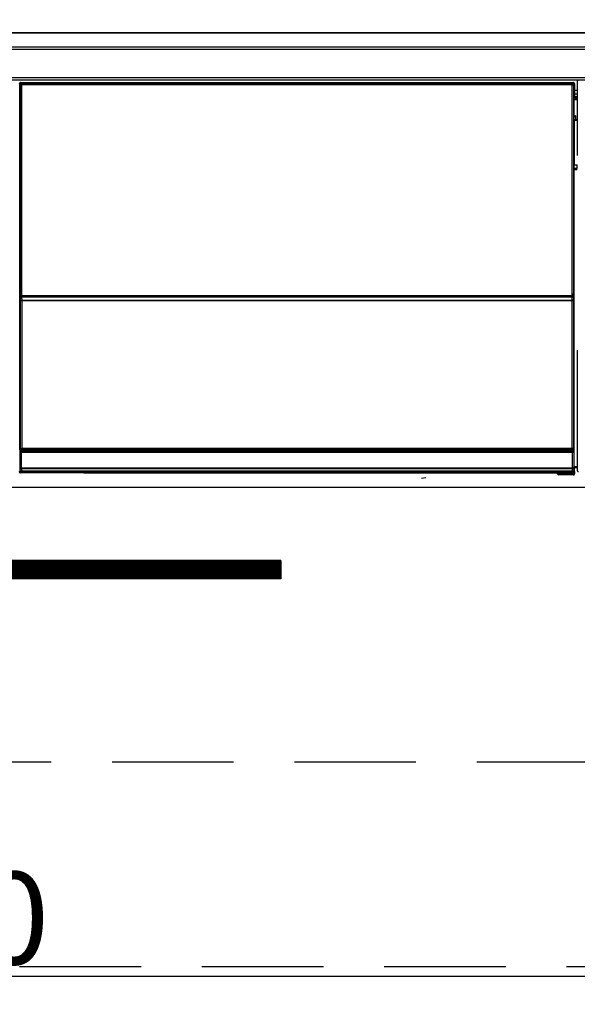
# Model space of a CAD drawing. Extents: x 83844 to 110317, y -25 to 8845.
# Drawn here: x 87554 to 87783, y 2484 to 2888 of the extents above; entities that cross this region are included whole.
import ezdxf

# ---------------------------------------------------------------- set-up
doc = ezdxf.new("R2010")
doc.units = 0
doc.header["$LTSCALE"] = 50
doc.header["$MEASUREMENT"] = 0
doc.linetypes.add('HIDDEN', pattern=[0.375, 0.25, -0.125])
doc.layers.get('0').update_dxf_attribs({"linetype": 'CONTINUOUS'})
doc.layers.get('DEFPOINTS').update_dxf_attribs({"color": 146, "linetype": 'CONTINUOUS'})
for name, color, linetype in [('120-キャビネット（外）', 7, 'CONTINUOUS'), ('121-キャビネット（中）', 253, 'HIDDEN'), ('122-扉', 6, 'CONTINUOUS'), ('126-甲板', 2, 'CONTINUOUS'), ('150-機器', 8, 'CONTINUOUS')]:
    doc.layers.add(name, color=color, linetype=linetype)
doc.styles.add('KH001', font='txt')
doc.dimstyles.new('KH1xx015', dxfattribs={"dimscale": 10, "dimtxt": 3.8, "dimasz": 0.8, "dimexe": 0.3, "dimexo": 1.2, "dimgap": 0.5, "dimtad": 3, "dimdec": 1, "dimdsep": 46, "dimlunit": 6, "dimtxsty": 'KH001', "dimblk": 'DOT', "dimcen": 1, "dimdle": 1, "dimclrd": 256, "dimclre": 256, "dimclrt": 256, "dimadec": 0, "dimazin": 0, "dimtfac": 1, "dimtdec": 1, "dimtix": 1, "dimtmove": 2, "dimatfit": 3, "dimldrblk": 'CLOSEDBLANK', "dimfxl": 1, "dimtolj": 1, "dimtzin": 0, "dimlwd": -1, "dimlwe": -1, "dimarcsym": 0})

# ---------------------------------------------------------------- blocks, each defined once
blk = doc.blocks.new('_Dot')
at = {"color": 0, "linetype": 'ByBlock', "lineweight": -2}
blk.add_line((-0.5, 0), (-1, 0), dxfattribs=at)
at = {"color": 0, "linetype": 'ByBlock', "const_width": 0.5}
blk.add_lwpolyline([(-0.25, 0, 1), (0.25, 0, 1)], format="xyb", close=True, dxfattribs=at)
blk = doc.blocks.new('*D68')
at = {"layer": 'DEFPOINTS', "transparency": 16777216}
for p, q in [((87222.67, 2684.05), (87222.67, 2491.97)), ((87822.67, 2684.05), (87822.67, 2491.97)), ((87814.67, 2494.97), (87230.67, 2494.97))]:
    blk.add_line(p, q, dxfattribs=at)
at = {"layer": 'DEFPOINTS', "color": 0, "transparency": 16777216}
for p in [(87222.67, 2696.05), (87822.67, 2696.05), (87222.67, 2494.97)]:
    blk.add_point(p, dxfattribs=at)
at = {"layer": 'DEFPOINTS', "transparency": 16777216, "xscale": 8, "yscale": 8, "zscale": 8, "rotation": 180}
blk.add_blockref('_Dot', (87222.67, 2494.97), dxfattribs=at)
at = {"layer": 'DEFPOINTS', "transparency": 16777216, "xscale": 8, "yscale": 8, "zscale": 8}
blk.add_blockref('_Dot', (87822.67, 2494.97), dxfattribs=at)
at = {"layer": 'DEFPOINTS', "transparency": 16777216, "insert": (87522.67, 2518.97), "char_height": 38, "attachment_point": 5, "style": 'KH001'}
blk.add_mtext('\\A1;600', dxfattribs=at)
blk = doc.blocks.new('_ClosedBlank')
at = {"color": 0, "linetype": 'ByBlock', "lineweight": -2}
for p, q in [((-1, 0.167), (0, 0)), ((-1, 0.167), (-1, -0.167)), ((0, 0), (-1, -0.167))]:
    blk.add_line(p, q, dxfattribs=at)
blk = doc.blocks.new('HT-F6S_S')
at = {"layer": '150-機器', "color": 13, "linetype": 'Continuous'}
for p, q in [((-296.8, -45.78), (296.8, -45.78)), ((296.8, -46.88), (-296.8, -46.88)), ((-296.8, -58.38), (296.8, -58.38)), ((296.8, -59.48), (-296.8, -59.48)), ((31.36, -60.46), (31.59, -60.69)), ((31.36, -60.46), (258.74, -60.46)), ((31.59, -60.69), (258.51, -60.69)), ((31.59, -60.69), (31.59, -60.77)), ((258.51, -60.69), (258.74, -60.46)), ((258.51, -60.69), (258.51, -60.77)), ((260.5, -60.14), (260.33, -59.98)), ((260.33, -59.98), (260.33, -90.43)), ((31.09, -61.19), (30.86, -60.96)), ((31.09, -152.19), (31.09, -61.19)), ((31.09, -61.19), (31.17, -61.19)), ((31.17, -61.27), (31.17, -211.5)), ((31.29, -61.39), (31.17, -61.27)), ((31.29, -147.43), (31.29, -61.39)), ((31.29, -61.39), (31.79, -61.39)), ((31.67, -60.77), (31.79, -60.89)), ((258.43, -60.77), (31.67, -60.77)), ((31.79, -61.39), (31.79, -60.89)), ((31.79, -60.89), (258.31, -60.89)), ((258.31, -61.39), (31.79, -61.39)), ((31.79, -61.39), (31.79, -147.43)), ((258.31, -60.89), (258.43, -60.77)), ((258.31, -61.39), (258.31, -60.89)), ((258.31, -147.43), (258.31, -61.39)), ((258.31, -61.39), (258.81, -61.39)), ((258.93, -61.27), (258.81, -61.39)), ((258.81, -61.39), (258.81, -147.43)), ((259.01, -61.19), (258.93, -61.19)), ((258.93, -61.27), (258.93, -75.9)), ((259.24, -60.96), (259.01, -61.19)), ((259.01, -61.19), (259.01, -73.91)), ((259.24, -62.01), (259.17, -62.08)), ((259.17, -62.08), (259.17, -66.48)), ((260.33, -63.7), (259.17, -63.7)), ((259.24, -60.96), (259.24, -62.01)), ((259.16, -74.06), (259.16, -67.6)), ((260.33, -67.6), (259.16, -67.6)), ((259.17, -65.1), (260.33, -65.1)), ((260.33, -66.3), (259.17, -66.3)), ((259.17, -66.48), (259.27, -66.59)), ((259.17, -67.1), (259.27, -67)), ((259.17, -67.1), (260.33, -67.1)), ((259.27, -67), (259.27, -66.59)), ((260.33, -66.9), (259.27, -66.9)), ((259.27, -67), (260.33, -67)), ((259.01, -73.91), (258.93, -73.91)), ((259.16, -74.57), (258.93, -74.57)), ((258.93, -74.59), (259.16, -74.59)), ((259.1, -76.07), (258.93, -75.9)), ((259.01, -73.91), (259.16, -74.06)), ((259.1, -76.07), (259.1, -94.33)), ((260.33, -76.07), (259.1, -76.07)), ((259.16, -74.07), (259.16, -74.06)), ((259.16, -74.07), (259.66, -74.07)), ((259.17, -74.56), (259.16, -74.57)), ((259.16, -74.57), (259.16, -74.57)), ((259.16, -75.59), (259.16, -74.57)), ((259.16, -75.59), (259.66, -75.59)), ((259.2, -74.53), (259.17, -74.56)), ((259.25, -74.48), (259.2, -74.53)), ((259.31, -74.42), (259.25, -74.48)), ((259.38, -74.34), (259.31, -74.42)), ((259.47, -74.26), (259.38, -74.34)), ((259.56, -74.16), (259.47, -74.26)), ((259.66, -74.07), (259.56, -74.16)), ((259.66, -74.07), (259.66, -75.59)), ((259.66, -75.59), (259.66, -76.07)), ((259.66, -75.59), (260.33, -75.59)), ((258.93, -94.5), (259.1, -94.33)), ((258.93, -94.5), (258.93, -211)), ((260.33, -95.81), (258.93, -95.81)), ((258.93, -95.83), (260.33, -95.83)), ((258.93, -96.49), (259.01, -96.49)), ((259.16, -96.34), (259.01, -96.49)), ((259.01, -96.49), (259.01, -152.19)), ((259.1, -94.33), (260.33, -94.33)), ((259.16, -96.34), (259.16, -96.33)), ((260.33, -96.33), (259.16, -96.33)), ((259.16, -218.3), (259.16, -96.34)), ((260.33, -95.82), (260.33, -94.33)), ((31.29, -148.01), (31.29, -147.43)), ((31.79, -147.43), (31.29, -147.43)), ((31.79, -148.01), (31.29, -148.01)), ((31.34, -150.27), (31.31, -149.01)), ((31.31, -149.01), (31.31, -149.01)), ((31.79, -147.43), (31.79, -148.01)), ((31.79, -148.01), (258.31, -148.01)), ((31.81, -148.67), (31.81, -148.51)), ((31.81, -148.51), (258.29, -148.51)), ((31.81, -148.51), (31.81, -148.51)), ((258.29, -148.51), (31.81, -148.51)), ((31.81, -148.67), (31.84, -149.93)), ((258.29, -148.67), (31.81, -148.67)), ((258.27, -149.93), (258.29, -148.67)), ((258.29, -148.67), (258.29, -148.51)), ((258.29, -148.51), (258.29, -148.51)), ((258.31, -148.01), (258.31, -147.43)), ((258.81, -147.43), (258.31, -147.43)), ((258.81, -148.01), (258.31, -148.01)), ((258.79, -149.01), (258.76, -150.27)), ((258.79, -149.01), (258.79, -149.01)), ((258.81, -147.43), (258.81, -148.01)), ((31.09, -211.54), (31.09, -152.19)), ((31.09, -152.19), (31.17, -152.19)), ((31.84, -150.27), (31.34, -150.27)), ((31.34, -211.33), (31.34, -150.27)), ((31.84, -149.93), (31.84, -150.27)), ((31.84, -149.93), (258.27, -149.93)), ((258.27, -150.27), (31.84, -150.27)), ((31.84, -150.27), (31.84, -210.83)), ((258.27, -149.93), (258.27, -150.27)), ((258.27, -210.83), (258.27, -150.27)), ((258.76, -150.27), (258.27, -150.27)), ((258.76, -150.27), (258.76, -210.83)), ((258.93, -152.19), (259.01, -152.19)), ((259.01, -152.19), (259.01, -211.54)), ((260.33, -170.46), (260.33, -219.91)), ((31.59, -211.54), (31.09, -211.54)), ((31.15, -212.54), (31.11, -212.54)), ((31.15, -219.32), (31.15, -212.54)), ((31.65, -212.54), (31.15, -212.54)), ((31.34, -211.33), (31.17, -211.5)), ((258.43, -211.5), (31.17, -211.5)), ((31.34, -211.33), (31.35, -211.32)), ((258.27, -211.33), (31.34, -211.33)), ((31.35, -211.32), (31.38, -211.29)), ((31.38, -211.29), (31.42, -211.25)), ((31.42, -211.25), (31.48, -211.18)), ((31.48, -211.18), (31.56, -211.11)), ((31.56, -211.11), (31.65, -211.02)), ((31.59, -211.5), (31.59, -211.54)), ((31.59, -211.54), (258.51, -211.54)), ((31.61, -212.04), (31.65, -212.04)), ((31.65, -211.02), (31.74, -210.93)), ((31.65, -212.04), (31.65, -212.54)), ((31.65, -212.04), (258.45, -212.04)), ((31.65, -212.54), (31.65, -218.83)), ((258.45, -212.54), (31.65, -212.54)), ((31.74, -210.93), (31.84, -210.83)), ((31.84, -210.83), (258.27, -210.83)), ((258.27, -210.83), (258.76, -210.83)), ((258.27, -211.33), (258.27, -210.83)), ((258.43, -211.5), (258.27, -211.33)), ((258.45, -212.04), (258.45, -212.54)), ((258.45, -212.04), (258.49, -212.04)), ((258.45, -218.83), (258.45, -212.54)), ((258.95, -212.54), (258.45, -212.54)), ((258.51, -211.54), (258.51, -211.49)), ((259.01, -211.54), (258.51, -211.54)), ((258.76, -210.83), (258.93, -211)), ((258.95, -212.54), (258.95, -219.32)), ((258.99, -212.54), (258.95, -212.54)), ((259.16, -218.3), (260.33, -218.3)), ((30.84, -220.49), (31.2, -220.13)), ((31.2, -219.37), (31.15, -219.32)), ((31.2, -220.13), (31.2, -219.37)), ((31.2, -219.37), (31.7, -219.37)), ((31.2, -220.13), (31.7, -220.13)), ((31.7, -220.63), (31.34, -220.99)), ((57.4, -220.99), (31.34, -220.99)), ((31.66, -218.83), (31.65, -218.83)), ((31.66, -218.83), (31.7, -218.87)), ((31.66, -218.83), (258.44, -218.83)), ((31.7, -219.37), (31.7, -218.87)), ((31.7, -218.87), (258.4, -218.87)), ((258.4, -219.37), (31.7, -219.37)), ((31.7, -219.37), (31.7, -220.13)), ((31.7, -220.13), (258.4, -220.13)), ((31.7, -220.63), (31.7, -220.13)), ((258.4, -220.63), (31.7, -220.63)), ((57.4, -220.99), (57.4, -221)), ((57.4, -221), (252.27, -221)), ((74.03, -220.71), (74.02, -220.94)), ((74.02, -220.94), (231.88, -220.94)), ((231.87, -220.71), (74.03, -220.71)), ((231.88, -220.94), (231.87, -220.71)), ((252.27, -221.3), (252.27, -220.96)), ((252.77, -221.3), (252.27, -221.3)), ((252.77, -220.95), (258.72, -220.95)), ((252.77, -220.95), (252.77, -221.3)), ((252.77, -221.3), (252.77, -221.8)), ((252.77, -221.3), (258.73, -221.3)), ((258.73, -221.8), (252.77, -221.8)), ((258.4, -218.87), (258.44, -218.83)), ((258.4, -219.37), (258.4, -218.87)), ((258.4, -220.13), (258.4, -219.37)), ((258.4, -219.37), (258.9, -219.37)), ((258.4, -220.13), (258.9, -220.13)), ((258.4, -220.63), (258.4, -220.13)), ((258.72, -220.95), (258.4, -220.63)), ((258.45, -218.83), (258.44, -218.83)), ((258.72, -220.95), (258.73, -220.95)), ((258.73, -221.3), (258.73, -220.95)), ((258.73, -221.8), (258.73, -221.3)), ((259.23, -221.3), (258.73, -221.3)), ((258.77, -221.8), (258.73, -221.8)), ((258.95, -219.32), (258.9, -219.37)), ((258.9, -219.37), (258.9, -220.13)), ((258.9, -220.13), (259.23, -220.46)), ((259.17, -218.8), (259.27, -218.9)), ((260.33, -218.8), (259.17, -218.8)), ((259.23, -220.46), (259.23, -221.3)), ((259.23, -221.3), (259.27, -221.3)), ((259.27, -221.3), (259.27, -218.9)), ((260.33, -218.9), (259.27, -218.9)), ((260.33, -219.91), (260.43, -219.82)), ((196.31, -223.11), (198.05, -222.92))]:
    blk.add_line(p, q, dxfattribs=at)
for points in [[(31.36, -60.46), (31.3, -60.47), (31.24, -60.48), (31.18, -60.5), (31.12, -60.52), (31.07, -60.56), (31.02, -60.6), (30.98, -60.64), (30.94, -60.69), (30.91, -60.75), (30.89, -60.81), (30.87, -60.87), (30.86, -60.93), (30.86, -60.96)], [(259.24, -60.96), (259.23, -60.9), (259.22, -60.84), (259.2, -60.78), (259.18, -60.72), (259.14, -60.67), (259.1, -60.62), (259.06, -60.58), (259.01, -60.54), (258.95, -60.51), (258.89, -60.49), (258.83, -60.47), (258.77, -60.46), (258.74, -60.46)], [(260.83, -59.48), (260.77, -59.49), (260.71, -59.5), (260.65, -59.52), (260.59, -59.54), (260.54, -59.58), (260.49, -59.62), (260.45, -59.66), (260.41, -59.71), (260.38, -59.77), (260.36, -59.82), (260.34, -59.88), (260.34, -59.95), (260.33, -59.98)], [(31.67, -60.77), (31.61, -60.77), (31.55, -60.78), (31.49, -60.8), (31.43, -60.83), (31.38, -60.86), (31.33, -60.9), (31.29, -60.95), (31.25, -61), (31.22, -61.05), (31.19, -61.11), (31.18, -61.17), (31.17, -61.23), (31.17, -61.27)], [(258.93, -61.27), (258.93, -61.21), (258.92, -61.15), (258.9, -61.09), (258.87, -61.03), (258.84, -60.98), (258.8, -60.93), (258.75, -60.89), (258.7, -60.85), (258.65, -60.82), (258.59, -60.79), (258.53, -60.78), (258.47, -60.77), (258.43, -60.77)], [(259.17, -67.1), (259.17, -67.11), (259.17, -67.12), (259.16, -67.14), (259.16, -67.17), (259.16, -67.2), (259.16, -67.24), (259.16, -67.29), (259.16, -67.34), (259.16, -67.4), (259.16, -67.45), (259.16, -67.51), (259.16, -67.58), (259.16, -67.6)], [(258.93, -74.49), (258.98, -74.45), (259.03, -74.41), (259.06, -74.36), (259.1, -74.3), (259.12, -74.25), (259.14, -74.19), (259.16, -74.13), (259.16, -74.07)], [(259.16, -96.33), (259.15, -96.27), (259.14, -96.21), (259.12, -96.15), (259.1, -96.09), (259.06, -96.04), (259.02, -95.99), (258.98, -95.95), (258.93, -95.91)], [(31.29, -148.01), (31.29, -148.13), (31.29, -148.26), (31.29, -148.37), (31.29, -148.49), (31.29, -148.59), (31.3, -148.69), (31.3, -148.78), (31.3, -148.85), (31.3, -148.91), (31.3, -148.96), (31.31, -148.99), (31.31, -149.01), (31.31, -149.01)], [(31.79, -148.01), (31.79, -148.07), (31.79, -148.13), (31.79, -148.19), (31.79, -148.25), (31.79, -148.3), (31.8, -148.35), (31.8, -148.39), (31.8, -148.43), (31.8, -148.46), (31.8, -148.48), (31.81, -148.5), (31.81, -148.51), (31.81, -148.51)], [(258.29, -148.51), (258.29, -148.5), (258.3, -148.49), (258.3, -148.47), (258.3, -148.44), (258.3, -148.41), (258.3, -148.37), (258.3, -148.32), (258.31, -148.27), (258.31, -148.22), (258.31, -148.16), (258.31, -148.1), (258.31, -148.04), (258.31, -148.01)], [(258.79, -149.01), (258.79, -149), (258.8, -148.97), (258.8, -148.93), (258.8, -148.88), (258.8, -148.81), (258.8, -148.73), (258.8, -148.64), (258.81, -148.53), (258.81, -148.42), (258.81, -148.31), (258.81, -148.19), (258.81, -148.06), (258.81, -148.01)], [(31.09, -211.54), (31.09, -211.66), (31.09, -211.79), (31.1, -211.91), (31.1, -212.02), (31.1, -212.12), (31.1, -212.22), (31.1, -212.31), (31.1, -212.38), (31.1, -212.44), (31.11, -212.49), (31.11, -212.52), (31.11, -212.54), (31.11, -212.54)], [(31.59, -211.54), (31.59, -211.6), (31.59, -211.66), (31.6, -211.72), (31.6, -211.78), (31.6, -211.83), (31.6, -211.88), (31.6, -211.92), (31.6, -211.96), (31.6, -211.99), (31.61, -212.01), (31.61, -212.03), (31.61, -212.04), (31.61, -212.04)], [(258.43, -211.5), (258.49, -211.5), (258.55, -211.48), (258.61, -211.47), (258.67, -211.44), (258.72, -211.41), (258.77, -211.37), (258.81, -211.32), (258.85, -211.27), (258.88, -211.22), (258.91, -211.16), (258.92, -211.1), (258.93, -211.04), (258.93, -211)], [(258.49, -212.04), (258.49, -212.04), (258.49, -212.02), (258.49, -212), (258.5, -211.98), (258.5, -211.95), (258.5, -211.91), (258.5, -211.86), (258.5, -211.81), (258.5, -211.76), (258.51, -211.7), (258.51, -211.64), (258.51, -211.58), (258.51, -211.54)], [(258.99, -212.54), (258.99, -212.53), (258.99, -212.51), (258.99, -212.47), (259, -212.42), (259, -212.35), (259, -212.27), (259, -212.18), (259, -212.08), (259, -211.97), (259, -211.85), (259.01, -211.73), (259.01, -211.61), (259.01, -211.54)], [(259.16, -218.3), (259.16, -218.36), (259.16, -218.42), (259.16, -218.48), (259.16, -218.54), (259.16, -218.59), (259.16, -218.64), (259.16, -218.68), (259.16, -218.72), (259.16, -218.75), (259.17, -218.77), (259.17, -218.79), (259.17, -218.8), (259.17, -218.8)], [(30.84, -220.49), (30.84, -220.55), (30.85, -220.62), (30.87, -220.67), (30.9, -220.73), (30.93, -220.78), (30.97, -220.83), (31.02, -220.88), (31.07, -220.91), (31.12, -220.94), (31.18, -220.97), (31.24, -220.98), (31.3, -220.99), (31.34, -220.99)], [(31.65, -218.83), (31.59, -218.84), (31.53, -218.85), (31.47, -218.87), (31.41, -218.9), (31.36, -218.93), (31.31, -218.97), (31.27, -219.01), (31.23, -219.06), (31.2, -219.12), (31.18, -219.18), (31.16, -219.24), (31.15, -219.3), (31.15, -219.32)], [(252.77, -220.95), (252.71, -220.95), (252.65, -220.95), (252.59, -220.95), (252.53, -220.95), (252.48, -220.95), (252.43, -220.95), (252.39, -220.95), (252.35, -220.95), (252.32, -220.95), (252.3, -220.95), (252.28, -220.95), (252.27, -220.96), (252.27, -220.96)], [(258.95, -219.32), (258.94, -219.26), (258.93, -219.2), (258.91, -219.14), (258.88, -219.09), (258.85, -219.04), (258.81, -218.99), (258.76, -218.95), (258.71, -218.91), (258.66, -218.88), (258.6, -218.86), (258.54, -218.84), (258.47, -218.83), (258.45, -218.83)], [(258.73, -220.95), (258.79, -220.94), (258.85, -220.93), (258.91, -220.91), (258.97, -220.88), (259.02, -220.85), (259.07, -220.81), (259.11, -220.76), (259.15, -220.71), (259.18, -220.66), (259.2, -220.6), (259.22, -220.54), (259.23, -220.48), (259.23, -220.46)], [(258.77, -221.8), (258.83, -221.8), (258.89, -221.78), (258.95, -221.77), (259.01, -221.74), (259.06, -221.71), (259.11, -221.67), (259.16, -221.62), (259.19, -221.57), (259.22, -221.52), (259.25, -221.46), (259.26, -221.4), (259.27, -221.34), (259.27, -221.3)], [(260.33, -219.91), (260.34, -219.98), (260.35, -220.04), (260.37, -220.1), (260.4, -220.15), (260.43, -220.21), (260.47, -220.25), (260.51, -220.3), (260.56, -220.33), (260.62, -220.36), (260.68, -220.39), (260.74, -220.4), (260.8, -220.41), (260.83, -220.41)]]:
    blk.add_lwpolyline(points, dxfattribs=at)
for centre, radius, start, end in [((31.59, -61.19), 0.5, 90.0208, 179.9796), ((258.51, -61.19), 0.5, 0.0184, 89.9825), ((31.79, -61.39), 0.5, 90.0208, 179.9796), ((258.31, -61.39), 0.5, 0.0232, 89.9776), ((258.51, -73.91), 0.5, 328.2339, 359.986), ((259.66, -75.59), 0.5, 180, 252.7727), ((258.51, -96.49), 0.5, 0.014, 31.7661), ((31.81, -149.01), 0.5, 90.0212, 179.98), ((31.81, -149.01), 0.5, 90.0194, 179.9802), ((31.75, -149.11), 0.452, 82.4823, 167.0985), ((258.29, -149.01), 0.5, 0.018, 89.9786), ((258.29, -149.01), 0.5, 0.018, 89.9803), ((258.35, -149.11), 0.452, 12.8952, 97.522), ((31.78, -150.37), 0.452, 82.4814, 167.0994), ((258.32, -150.37), 0.452, 12.9029, 97.5175), ((31.61, -212.54), 0.5, 90.0062, 180.0034), ((31.65, -212.54), 0.5, 90.006, 180.0036), ((258.26, -210.83), 0.5, 270.0211, 359.9772), ((258.45, -212.54), 0.5, 0, 90), ((258.49, -212.54), 0.5, 0, 90), ((31.7, -219.37), 0.5, 90.0191, 179.9803), ((31.7, -220.13), 0.5, 180.0215, 269.9792), ((252.77, -221.3), 0.5, 180, 270), ((258.4, -219.37), 0.5, 0.0228, 89.9789), ((258.4, -220.13), 0.5, 270.0228, 359.9755), ((258.73, -221.3), 0.5, 270, 0.0074)]:
    blk.add_arc(centre, radius, start, end, dxfattribs=at)

msp = doc.modelspace()

# ---------------------------------------------------------------- hatches: boundary and pattern name
at = {"layer": '122-扉'}
h = msp.add_hatch(dxfattribs=at)
h.set_pattern_fill('ANSI31', color=256, style=0)
h.set_pattern_definition([(135, (268911.75394, -2370.90687), (0.08838834765, 0.08838834765), [])])
edge = h.paths.add_edge_path()
edge.add_line((87661.17, 2666.05), (87384.17, 2666.05))
edge.add_line((87384.17, 2666.05), (87384.17, 2658.55))
edge.add_line((87661.17, 2658.55), (87384.17, 2658.55))
edge.add_line((87661.17, 2666.05), (87661.17, 2658.55))

# ---------------------------------------------------------------- linework, layer by layer
at = {"layer": '120-キャビネット（外）', "color": 6}
msp.add_lwpolyline([(87072.67, 2883.05), (87972.67, 2883.05), (87972.67, 2163.05), (87072.67, 2163.05)], close=True, dxfattribs=at)
at = {"layer": '121-キャビネット（中）', "color": 13, "ltscale": 4}
msp.add_lwpolyline([(87941.67, 2583.05), (87103.67, 2583.05), (87103.67, 2499.05), (87941.67, 2499.05)], close=True, dxfattribs=at)
at = {"layer": '122-扉'}
for p, q in [((87972.67, 2696.05), (87072.67, 2696.05)), ((87661.17, 2666.05), (87384.17, 2666.05)), ((87661.17, 2666.05), (87661.17, 2658.55)), ((87661.17, 2658.55), (87384.17, 2658.55))]:
    msp.add_line(p, q, dxfattribs=at)
at = {"layer": '126-甲板'}
msp.add_lwpolyline([(85250.67, 2923.05), (87994.67, 2923.05), (87994.67, 2883.05), (85250.67, 2883.05)], close=True, dxfattribs=at)

# ---------------------------------------------------------------- block references
at = {"layer": '150-機器'}
msp.add_blockref('HT-F6S_S', (87522.67, 2923.05), dxfattribs=at)

# ---------------------------------------------------------------- dimensions: what is measured, and where the dimension line sits
at = {"layer": 'DEFPOINTS'}
dim = msp.add_linear_dim(base=(87222.67, 2494.97), p1=(87822.67, 2696.05), p2=(87222.67, 2696.05), angle=180, dimstyle='KH1xx015', dxfattribs=at)
dim.commit()
dim.dimension.update_dxf_attribs({"geometry": '*D68', "text_midpoint": (87522.67, 2518.97)})

doc.saveas('drawing.dxf')
